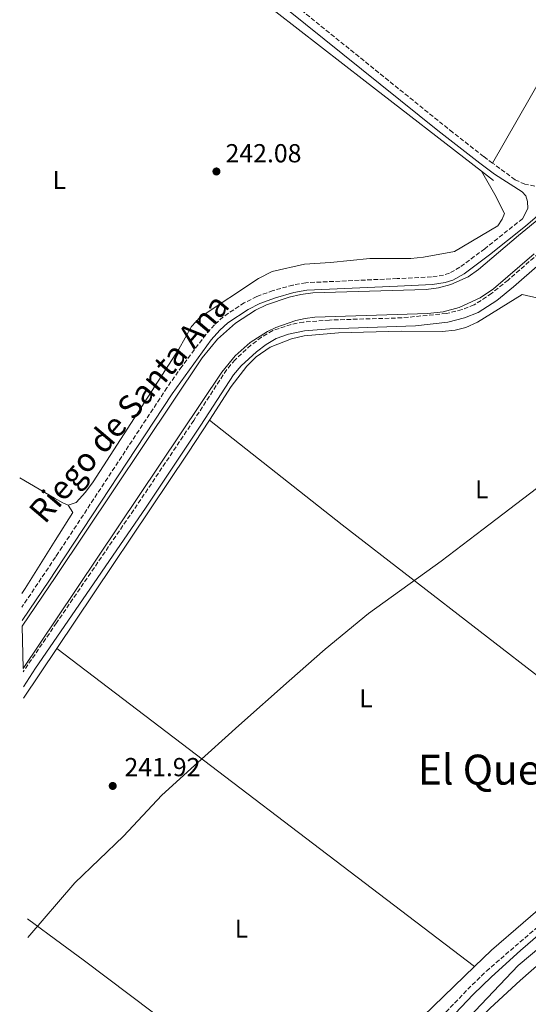
# Model space of a CAD drawing. Units: metres. Extents: x 625954 to 629446, y 4648592 to 4650965.
# Drawn here: x 625959 to 626154, y 4650340 to 4650718 of the extents above; entities that cross this region are included whole.
import ezdxf
from ezdxf.enums import TextEntityAlignment as Align

# ---------------------------------------------------------------- set-up
doc = ezdxf.new("R2010")
doc.units = ezdxf.units.M
doc.header["$MEASUREMENT"] = 0
doc.linetypes.add('DGN Style 3', pattern=[2.435890702152634, 1.739921930109024, -0.6959687720436097])
for name, color, linetype, lineweight in [('Acequia de obra', 4, 'Continuous', 0), ('Camino', 7, 'DGN Style 3', 0), ('Canal de obra', 4, 'Continuous', 13), ('Cota de punto acotado terreno', 7, 'Continuous', 0), ('Etiqueta de uso rústico', 92, 'Continuous', 0), ('Límite de municipio', 7, 'Continuous', 0), ('Línea de cambio de uso (parcela vista)', 92, 'Continuous', 0), ('Margen derecho', 7, 'Continuous', 0), ('Punto acotado terreno (símbolo)', 7, 'Continuous', 0), ('Texto de Canal-acequia (área)', 4, 'Continuous', 0), ('Texto de Área (paraje) menor', 7, 'Continuous', 0)]:
    doc.layers.add(name, color=color, linetype=linetype, lineweight=lineweight)
doc.styles.add('Style-Arial', font='arial.ttf')

# ---------------------------------------------------------------- blocks, each defined once
blk = doc.blocks.new('5PATER')
at = {"layer": 'Punto acotado terreno (símbolo)', "linetype": 'Continuous', "lineweight": 0}
h = blk.add_hatch(color=51, dxfattribs=at)
edge = h.paths.add_edge_path()
edge.add_ellipse((0, 0), major_axis=(-0.1095731443231308, -0.1110710700762829), ratio=0.9994222409660317, start_angle=0, end_angle=360)

msp = doc.modelspace()

# ---------------------------------------------------------------- linework, layer by layer
at = {"layer": 'Acequia de obra', "color": 4, "linetype": 'Continuous', "lineweight": 0, "extrusion": (0.005484840014165861, -0.004245939747245743, 0.9999759439734947), "elevation": -16069.12084412842, "flags": 128}
msp.add_lwpolyline([(626125.3184841549, 4650633.462490159), (626129.8786349581, 4650629.93245834)], dxfattribs=at)
at = {"layer": 'Acequia de obra', "color": 4, "linetype": 'Continuous', "lineweight": 0}
for points in [[(625994.1500000004, 4650762.359999999, 243.5299999999988), (626033.0899999999, 4650739.180000001, 243.5899999999965), (626039.9500000002, 4650734.51, 243.5299999999988), (626091.3200000003, 4650694.390000001, 243.3999999999942), (626136.0700000003, 4650659.77, 243.0500000000029)], [(626131.2100000001, 4650334.699999999, 243.6199999999953), (626150.1299999999, 4650354.699999999, 243.6199999999953), (626174.6399999997, 4650375.33, 243.6199999999953), (626185.2999999998, 4650383.66, 243.6199999999953), (626192.1200000001, 4650390.24, 243.6199999999953), (626194.4500000002, 4650391.380000001, 243.6199999999953), (626208.9600000001, 4650395.890000001, 243.6199999999953), (626214.2999999998, 4650397.439999999, 243.6199999999953)]]:
    msp.add_polyline3d(points, dxfattribs=at)
at = {"layer": 'Camino', "color": 7, "linetype": 'DGN Style 3', "lineweight": 0}
for points in [[(626140.2699999987, 4650662.920000004, 241.570000000007), (626136.8199999998, 4650665.460000002, 241.570000000007), (626125.0199999983, 4650674.680000001, 241.570000000007), (626052.6599999985, 4650733.11, 242.1699999999983)], [(626182.7600000018, 4650661.100000001, 241.699999999997), (626171.7600000004, 4650656.670000004, 241.570000000007), (626163.87, 4650653.760000004, 241.5000000000001), (626158.8799999988, 4650653.590000001, 241.5599999999976), (626152.6900000018, 4650654.800000001, 241.570000000007), (626148.9200000011, 4650656.539999999, 241.570000000007), (626140.2699999987, 4650662.920000004, 241.570000000007)], [(626151.7899999989, 4650641.57, 241.8399999999965), (626137.2600000001, 4650630.030000002, 241.9700000000013), (626127.7299999993, 4650622.899999999, 241.9700000000013), (626123.7799999998, 4650620.670000002, 242.0099999999948), (626121.4299999984, 4650619.920000004, 242.0399999999937), (626116.8599999996, 4650619.200000001, 242.1199999999953), (626103.640000001, 4650618.56, 242.4900000000052), (626068.5700000008, 4650616.970000001, 242.2899999999936), (626063.649999999, 4650616.090000002, 242.2500000000001), (626055.98, 4650613.95, 242.2500000000001), (626049.7199999993, 4650611.670000004, 242.2899999999936), (626044.9400000004, 4650609.27, 242.2899999999936), (626036.8799999983, 4650603.88, 242.2899999999936), (626033.510000002, 4650600.830000003, 242.2899999999936), (626030.1900000006, 4650597.09, 242.2899999999936), (626020.9799999993, 4650584.840000002, 242.3500000000058), (626015.2500000006, 4650576.640000001, 242.3999999999942), (625973.6000000002, 4650513.260000002, 242.4400000000024), (625972.4299999991, 4650511.510000002, 242.4199999999982), (625959.5799999967, 4650492.38, 242.2700000000042)], [(626165.3599999986, 4650634.720000001, 241.6499999999942), (626146.1999999987, 4650617.969999999, 241.7799999999989), (626139.9200000024, 4650612.870000001, 241.820000000007), (626133.2100000001, 4650608.449999999, 241.8300000000019), (626128.5399999986, 4650606.63, 241.7799999999989), (626122.4799999989, 4650605.13, 241.7799999999989), (626105.4600000002, 4650603.470000001, 241.7799999999989), (626077.6599999992, 4650602.640000001, 242.1100000000007), (626067.6900000002, 4650601.82, 242.2299999999961), (626062.9699999972, 4650600.970000001, 242.2299999999961), (626055.8500000003, 4650598.550000002, 242.2299999999961), (626051.5199999987, 4650596.04, 242.2299999999961), (626047.4699999985, 4650592.989999998, 242.2799999999988), (626041.3900000011, 4650587.390000002, 242.3899999999996), (626038.1700000024, 4650583.580000003, 242.4199999999982), (626025.519999999, 4650564.050000002, 242.429999999993), (626005.2100000002, 4650533.7, 242.3800000000047), (625972.8400000002, 4650486.27, 242.2500000000001), (625960.0199999993, 4650467.500000001, 242.1999999999972)], [(626105.600000001, 4650319.04, 242.4600000000065), (626130.7100000011, 4650345.520000001, 242.3899999999996), (626137.8799999993, 4650352.49, 242.3399999999966), (626176.8799999988, 4650386.120000003, 242.3300000000017)]]:
    msp.add_polyline3d(points, dxfattribs=at)
at = {"layer": 'Canal de obra', "color": 4, "linetype": 'Continuous', "lineweight": 13}
for points in [[(626156.2199999997, 4650628, 241.820000000007), (626140.5700000003, 4650614.600000001, 241.8300000000018), (626135.4699999997, 4650611.130000001, 241.8600000000006), (626127.4000000004, 4650607.449999999, 241.8800000000047), (626121.3300000001, 4650605.84, 241.8899999999994), (626115.4500000002, 4650605.109999999, 241.8899999999994), (626072.0099999999, 4650603.76, 241.9400000000023), (626068.2800000003, 4650603.25, 241.9600000000064), (626064.6699999999, 4650602.460000001, 241.9799999999959), (626057, 4650599.810000001, 242.0299999999988), (626053.8399999999, 4650598.27, 242.0599999999977), (626047.1699999999, 4650593.980000001, 242.1199999999953), (626041.3899999997, 4650588.82, 242.1900000000023), (626036.3099999997, 4650582.560000001, 242.2599999999948), (625972.8099999997, 4650487.850000001, 242.1699999999983), (625960, 4650468.74, 242.1600000000035), (625959.7100000001, 4650485.01, 242.1699999999983), (625972.5499999998, 4650504.15, 242.1900000000023), (626028.8200000003, 4650588.09, 242.2599999999948), (626034.6399999997, 4650595.25, 242.1900000000023), (626041.5199999996, 4650601.41, 242.1199999999953), (626049.2800000003, 4650606.4, 242.0599999999977), (626053.4299999997, 4650608.41, 242.0299999999988), (626062.1500000004, 4650611.430000001, 241.9799999999959), (626066.6600000003, 4650612.42, 241.9600000000064), (626071.2400000002, 4650613.039999999, 241.9400000000023), (626114.7300000006, 4650614.390000001, 241.8899999999994), (626119.5599999997, 4650614.99, 241.8899999999994), (626124.2599999999, 4650616.24, 241.8800000000047), (626130.8899999997, 4650619.26, 241.8600000000006), (626134.9100000003, 4650622, 241.8300000000018), (626150.25, 4650635.130000001, 241.820000000007), (626170.0800000001, 4650651.359999999, 241.5)], [(626170.0800000001, 4650651.359999999, 241.5), (626150.25, 4650635.130000001, 241.820000000007), (626134.9100000003, 4650622, 241.8300000000018), (626130.8899999997, 4650619.26, 241.8600000000006), (626124.2599999999, 4650616.24, 241.8800000000047), (626119.5599999997, 4650614.99, 241.8899999999994), (626114.7300000006, 4650614.390000001, 241.8899999999994), (626071.2400000002, 4650613.039999999, 241.9400000000023), (626066.6600000003, 4650612.42, 241.9600000000064), (626062.1500000004, 4650611.430000001, 241.9799999999959), (626053.4299999997, 4650608.41, 242.0299999999988), (626049.2800000003, 4650606.4, 242.0599999999977), (626041.5199999996, 4650601.41, 242.1199999999953), (626034.6399999997, 4650595.25, 242.1900000000023), (626028.8200000003, 4650588.09, 242.2599999999948), (625972.5499999998, 4650504.15, 242.1900000000023), (625959.7100000001, 4650485.01, 242.1699999999983)], [(626156.2199999997, 4650628, 241.820000000007), (626140.5700000003, 4650614.600000001, 241.8300000000018), (626135.4699999997, 4650611.130000001, 241.8600000000006), (626127.4000000004, 4650607.449999999, 241.8800000000047), (626121.3300000001, 4650605.84, 241.8899999999994), (626115.4500000002, 4650605.109999999, 241.8899999999994), (626072.0099999999, 4650603.76, 241.9400000000023), (626068.2800000003, 4650603.25, 241.9600000000064), (626064.6699999999, 4650602.460000001, 241.9799999999959), (626057, 4650599.810000001, 242.0299999999988), (626053.8399999999, 4650598.27, 242.0599999999977), (626047.1699999999, 4650593.980000001, 242.1199999999953), (626041.3899999997, 4650588.82, 242.1900000000023), (626036.3099999997, 4650582.560000001, 242.2599999999948), (625972.8099999997, 4650487.850000001, 242.1699999999983), (625960, 4650468.74, 242.1600000000035)]]:
    msp.add_polyline3d(points, dxfattribs=at)
at = {"layer": 'Límite de municipio', "color": 7, "linetype": 'Continuous', "lineweight": 0}
msp.add_polyline3d([(625961.8399999999, 4650365.469999999, 242.09), (625979.8599999994, 4650386.399999999, 242.05), (625998.6000000016, 4650404.359999999, 242.02), (626013.3299999982, 4650420.059999999, 241.96), (626025.879999999, 4650431.530000002, 242.1), (626042.7800000012, 4650446.899999999, 242.05), (626062.1700000018, 4650463.989999998, 242.07), (626075.9699999989, 4650476.239999998, 242.19), (626092.6600000003, 4650489.830000003, 242.24), (626120.4800000006, 4650510.030000002, 242.19), (626136.6900000013, 4650522.350000001, 242.12), (626157.1400000006, 4650537.930000001, 242.15)], dxfattribs=at)
at = {"layer": 'Línea de cambio de uso (parcela vista)', "color": 92, "linetype": 'Continuous', "lineweight": 0, "extrusion": (0.003540401322516305, -0.003552370213265423, 0.9999874230330816), "elevation": -14062.62162591748, "flags": 128}
msp.add_lwpolyline([(626208.1297448418, 4650768.189253271), (626184.4101059282, 4650727.658997536), (626135.4908727797, 4650642.308459002)], dxfattribs=at)
at = {"layer": 'Línea de cambio de uso (parcela vista)', "color": 92, "linetype": 'Continuous', "lineweight": 0, "extrusion": (-0.3257403135212497, 0.2144155393744942, 0.920825295385516), "elevation": 793452.9150364473, "flags": 128}
msp.add_lwpolyline([(-4228747.082347957, -1872910.481678568), (-4228731.952087573, -1872910.379107983), (-4228641.543962362, -1872911.122744724)], dxfattribs=at)
at = {"layer": 'Línea de cambio de uso (parcela vista)', "color": 92, "linetype": 'Continuous', "lineweight": 0, "extrusion": (0.3549919065716613, 0.4522985926506199, 0.8181727992025191), "elevation": 2325878.255135442, "flags": 128}
msp.add_lwpolyline([(2378826.293567625, -3309250.503444407), (2378761.297113886, -3309250.346915157), (2378593.888731866, -3309251.790462687)], dxfattribs=at)
at = {"layer": 'Línea de cambio de uso (parcela vista)', "color": 92, "linetype": 'Continuous', "lineweight": 0, "extrusion": (0.02815264705405611, 0.07450151713143502, 0.9968234309088868), "elevation": 364337.1935869891, "flags": 128}
msp.add_lwpolyline([(1058346.962869348, -4557030.292090045), (1058331.7223464, -4557027.747752561), (1058328.141721874, -4557027.153092156), (1058325.821958955, -4557027.153092156)], dxfattribs=at)
at = {"layer": 'Línea de cambio de uso (parcela vista)', "color": 92, "linetype": 'Continuous', "lineweight": 0, "extrusion": (-0.001938397940669967, -0.002890938803745397, 0.9999939425247818), "elevation": -14415.28889383636, "flags": 128}
msp.add_lwpolyline([(625972.2937311131, 4650454.14947102), (625959.4936000883, 4650435.059391247)], dxfattribs=at)
at = {"layer": 'Línea de cambio de uso (parcela vista)', "color": 92, "linetype": 'Continuous', "lineweight": 0, "extrusion": (0.002368741592041344, -0.001803292426763029, 0.9999955685900281), "elevation": -6661.071648195953, "flags": 128}
msp.add_lwpolyline([(626131.0307976545, 4650349.859297752), (625970.669826294, 4650471.939496246)], dxfattribs=at)
at = {"layer": 'Línea de cambio de uso (parcela vista)', "color": 92, "linetype": 'Continuous', "lineweight": 0, "extrusion": (-0.2115519666284589, -0.2850831205085221, 0.9348654340688584), "elevation": -1457939.815121047, "flags": 128}
msp.add_lwpolyline([(-2268561.01989904, 3840030.634818521), (-2268544.721417727, 3840030.691447753), (-2268534.517152794, 3840030.71932502), (-2268422.547858509, 3840029.846091196)], dxfattribs=at)
at = {"layer": 'Línea de cambio de uso (parcela vista)', "color": 92, "linetype": 'Continuous', "lineweight": 0}
for points in [[(625977.3700000001, 4650531.57, 243.3899999999994), (625980.3899999997, 4650532.480000001, 243.3899999999994), (625984.0199999996, 4650536.439999999, 243.3699999999953), (625986.8799999999, 4650540.460000001, 243.3000000000029), (626019.8099999997, 4650591.380000001, 243.1399999999994), (626024.6100000005, 4650600.109999999, 243.1399999999994), (626028.0499999998, 4650603.76, 243.1399999999994), (626050.3300000001, 4650618.539999999, 242.8800000000047), (626055.6600000003, 4650621.34, 242.8800000000047), (626068.0599999997, 4650624.100000001, 242.8800000000047), (626078.04, 4650624.699999999, 242.820000000007), (626093.0800000001, 4650626.230000001, 242.8800000000047), (626108.9299999997, 4650626.279999999, 242.8800000000047), (626113.7800000003, 4650626.74, 242.8800000000047), (626125.6299999999, 4650629.01, 243.0099999999948), (626142.2300000006, 4650638.800000001, 242.9400000000023), (626143.9199999999, 4650641.350000001, 243.0099999999948), (626144.7999999998, 4650643.529999999, 243.0099999999948), (626141.1600000003, 4650650.92, 243.0099999999948), (626136.0700000003, 4650659.77, 242.8800000000047)], [(626157.7199999997, 4650611.09, 242.179999999993), (626151.5899999999, 4650612.439999999, 242.3099999999977), (626134.5199999996, 4650601.850000001, 242.5), (626129.9600000001, 4650599.76, 242.5), (626125.9299999997, 4650598.77, 242.5), (626120.9500000002, 4650598.25, 242.5), (626105.1699999999, 4650598.369999999, 242.5), (626081.0700000003, 4650597.67, 242.5), (626067.9299999997, 4650596.52, 242.5), (626063.0700000003, 4650595.430000001, 242.5399999999936), (626054.8099999997, 4650592.15, 242.5599999999977), (626049.5300000003, 4650588.539999999, 242.5599999999977), (626045.9500000002, 4650584.939999999, 242.5599999999977), (626039.8499999996, 4650577.07, 242.5599999999977), (626031.5199999996, 4650564.220000001, 242.5899999999965)], [(625977.3700000001, 4650531.57, 243.3899999999994), (625979.1100000005, 4650528.730000001, 243.1399999999994), (625972.3300000001, 4650517.890000001, 243.0800000000018), (625960.79, 4650499.49, 242.9799999999959), (625959.4900000002, 4650497.51, 242.9799999999959)], [(626214.9900000002, 4650421.560000001, 241.8500000000058), (626201.3700000001, 4650409.779999999, 241.8600000000006), (626193.6200000001, 4650403.460000001, 241.8999999999942), (626189.0199999996, 4650399.939999999, 241.9199999999983), (626180.4000000004, 4650394.83, 241.929999999993), (626176.29, 4650392, 241.9199999999983), (626139.8300000001, 4650360.58, 241.7299999999959), (626133.3600000005, 4650354.310000001, 241.7299999999959)], [(626093.9199999999, 4650281.08, 244.0599999999977), (626092.3399999999, 4650284.57, 244.1199999999953), (626092.5800000001, 4650287.600000001, 244.3099999999977), (626094.8499999996, 4650292.060000001, 244.3099999999977), (626104.79, 4650303.449999999, 244.1699999999983), (626125.0499999998, 4650324.310000001, 244.1600000000035), (626139.3200000003, 4650338.32, 244.1900000000023), (626150.9100000003, 4650348.930000001, 244.1199999999953), (626173.04, 4650368.369999999, 243.9900000000052), (626184.7800000003, 4650377.74, 243.929999999993), (626190.0300000003, 4650381.210000001, 243.9400000000023), (626203.2599999999, 4650387.58, 243.9900000000052), (626209.4500000002, 4650389.859999999, 243.9900000000052), (626214.3399999999, 4650390.930000001, 244.0500000000029), (626222.0999999996, 4650389.850000001, 244.0599999999977)], [(626133.3600000005, 4650354.310000001, 241.7299999999959), (626113.6200000001, 4650335.189999999, 241.7299999999959), (626104.4900000002, 4650325.720000001, 241.7299999999959), (626080.4100000003, 4650298, 241.7700000000041), (626072.4699999997, 4650289.430000001, 241.820000000007)]]:
    msp.add_polyline3d(points, dxfattribs=at)
at = {"layer": 'Margen derecho', "color": 7, "linetype": 'Continuous', "lineweight": 0}
for points in [[(626046.3399999997, 4650734.27, 242.2100000000063), (626119.2499999991, 4650675.449999999, 241.570000000007), (626135.3200000002, 4650662.850000001, 241.570000000007), (626140.9799999995, 4650658.670000002, 241.570000000007), (626151.6700000004, 4650651.890000001, 241.8399999999965), (626153.0599999984, 4650650.320000002, 241.8399999999965), (626153.7199999979, 4650648.11, 241.8399999999965), (626153.8399999985, 4650645.430000001, 241.8399999999965), (626151.7899999989, 4650641.57, 241.8399999999965)], [(625959.6700000007, 4650487.220000001, 242.2799999999988), (625970.1099999989, 4650502.75, 242.4199999999982), (625972.5100000016, 4650506.390000001, 242.4199999999982), (626017.1900000006, 4650574.280000002, 242.3999999999942), (626032.2699999993, 4650595.010000002, 242.2899999999936), (626035.5899999985, 4650598.770000001, 242.2899999999936), (626038.6799999997, 4650601.559999999, 242.2899999999936), (626046.4200000024, 4650606.739999999, 242.2899999999936), (626050.8799999994, 4650608.989999998, 242.2899999999936), (626056.8799999986, 4650611.160000001, 242.2500000000001), (626063.9899999987, 4650613.160000001, 242.2400000000052), (626068.8999999971, 4650614.050000001, 242.2899999999936), (626103.7800000017, 4650615.640000002, 242.4900000000052), (626117.1599999992, 4650616.29, 242.1199999999953), (626122.1099999979, 4650617.07, 242.0399999999937), (626124.9499999988, 4650617.980000001, 242.0099999999948), (626129.3299999975, 4650620.440000001, 241.9700000000013), (626139.0399999993, 4650627.710000002, 241.9700000000013), (626152.94, 4650638.730000001, 241.8500000000059), (626164.980000001, 4650649.080000003, 241.6499999999942)], [(626167.4599999997, 4650632.140000002, 241.6499999999942), (626148.3500000011, 4650615.420000004, 241.7799999999989), (626141.879999998, 4650610.180000001, 241.820000000007), (626134.75, 4650605.480000001, 241.8300000000019), (626129.550000001, 4650603.449999999, 241.7799999999989), (626123.0500000011, 4650601.84, 241.7799999999989), (626110.649999998, 4650600.449999999, 241.7799999999989), (626077.8400000001, 4650599.31, 242.1100000000007), (626068.1200000015, 4650598.510000002, 242.2299999999961), (626061.9200000011, 4650597.250000001, 242.2299999999961), (626057.2299999995, 4650595.500000001, 242.2299999999961), (626053.3599999984, 4650593.260000002, 242.2299999999961), (626049.6000000008, 4650590.430000001, 242.2799999999988), (626043.8000000005, 4650585.09, 242.3899999999996), (626040.8500000001, 4650581.600000002, 242.4199999999982), (626028.2999999997, 4650562.219999999, 242.429999999993), (626007.2100000007, 4650530.710000002, 242.3800000000047), (625972.9299999997, 4650480.750000001, 242.2400000000052), (625964.769999999, 4650468.870000001, 242.1999999999972), (625960.1299999988, 4650461.719999999, 242.1900000000023)], [(626166.1000000007, 4650373.480000001, 242.3300000000017), (626150.9499999986, 4650360.430000001, 242.3300000000017), (626139.8500000008, 4650350.34, 242.3399999999966), (626132.7800000008, 4650343.480000002, 242.3899999999996), (626107.7000000001, 4650317.02, 242.4600000000065)]]:
    msp.add_polyline3d(points, dxfattribs=at)

# ---------------------------------------------------------------- block references
at = {"layer": 'Punto acotado terreno (símbolo)', "color": 7, "linetype": 'Continuous', "lineweight": 0, "xscale": 10, "yscale": 10, "zscale": 10}
for p in [(626034.2399999985, 4650659.710000001, 242.0800000000022), (625994.4200000009, 4650423.63, 241.9199999999987)]:
    msp.add_blockref('5PATER', p, dxfattribs=at)

# ---------------------------------------------------------------- texts
at = {"layer": 'Cota de punto acotado terreno', "color": 7, "linetype": 'Continuous', "lineweight": 0, "style": 'Style-Arial'}
for s, p in [('242.08', (626037.7399999992, 4650663.210000001, 242.0800000000018)), ('241.92', (625998.9400000009, 4650427.38, 241.9199999999983))]:
    msp.add_text(s, height=7.000000000000002, dxfattribs=at).set_placement(p)
at = {"layer": 'Etiqueta de uso rústico', "color": 92, "linetype": 'Continuous', "lineweight": 0, "style": 'Style-Arial'}
for p in [(625973.9014203812, 4650656.440009999, 243.3000000000029), (626136.1214203795, 4650537.590009999, 242.2599999999948), (626091.6014203792, 4650457.300010001, 242.1199999999953), (626043.8414203777, 4650368.820009999, 242.0899999999965)]:
    msp.add_text('L', height=7.000000000000002, dxfattribs=at).set_placement(p, align=Align.MIDDLE_CENTER)
at = {"layer": 'Texto de Canal-acequia (área)', "color": 4, "linetype": 'Continuous', "lineweight": 0, "style": 'Style-Arial'}
msp.add_text('Riego de Santa Ana', height=9, rotation=49.61352000000001, dxfattribs=at).set_placement((626000.6178103246, 4650568.769370943, 243.179999999993), align=Align.MIDDLE_CENTER)
at = {"layer": 'Texto de Área (paraje) menor', "color": 7, "linetype": 'Continuous', "lineweight": 0, "style": 'Style-Arial'}
msp.add_text('El Quebrado', height=11.5, dxfattribs=at).set_placement((626157.0551322718, 4650429.910009998, 242.1000000000058), align=Align.MIDDLE_CENTER)

doc.saveas('drawing.dxf')
